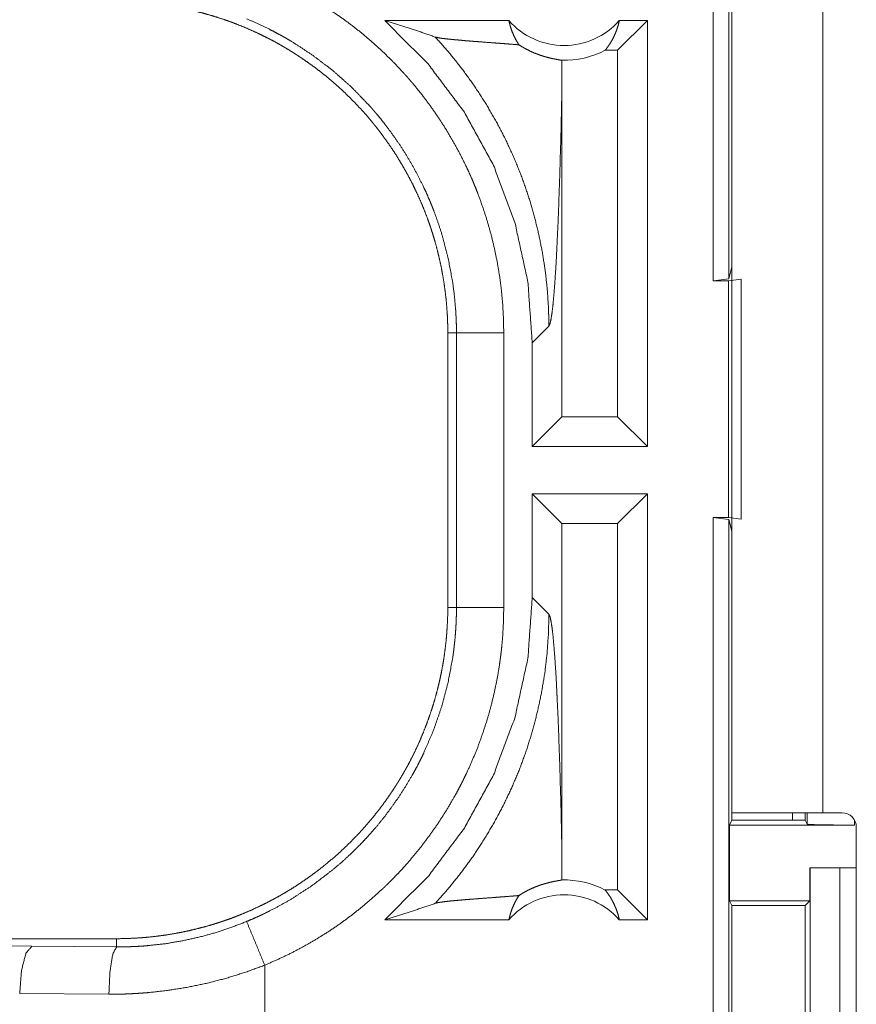
# Model space of a CAD drawing. Units: inches. Extents: x 23 to 149, y 8 to 132.
# Drawn here: x 31 to 32, y 29 to 30 of the extents above; entities that cross this region are included whole.
import ezdxf

# ---------------------------------------------------------------- set-up
doc = ezdxf.new("R2010")
doc.units = ezdxf.units.IN
doc.header["$MEASUREMENT"] = 0
doc.layers.add('Trimetric', color=7, linetype='Continuous', true_color=0xffffff)

msp = doc.modelspace()

# ---------------------------------------------------------------- linework, layer by layer
at = {"layer": 'Trimetric', "color": 18, "linetype": 'Continuous', "lineweight": 18}
for p, q in [((31.4701, 30.0165), (31.4701, 31.5165)), ((31.4867, 31.5144), (31.4867, 30.0186)), ((31.4899, 30.8385), (31.4899, 29.4545)), ((31.5859, 29.4545), (31.5859, 30.8385)), ((31.2544, 30.2915), (31.1233, 30.2915)), ((31.4007, 30.2915), (31.3693, 30.2601)), ((31.4007, 30.2915), (31.3711, 30.2915)), ((31.4007, 30.2915), (31.4007, 29.8415)), ((31.3693, 30.2601), (31.3561, 30.2601)), ((31.3693, 29.873), (31.3693, 30.2601)), ((31.3105, 29.873), (31.3105, 30.2226)), ((31.4867, 30.0186), (31.4899, 30.0312)), ((31.4867, 30.0186), (31.4701, 30.0165)), ((31.4701, 30.0165), (31.4865, 30.0165)), ((31.4865, 30.0165), (31.4999, 30.0183)), ((31.4865, 29.7665), (31.4865, 30.0165)), ((31.4999, 30.0183), (31.4999, 29.7648)), ((31.1899, 29.9617), (31.199, 29.9617)), ((31.1899, 29.9617), (31.1899, 29.6713)), ((31.199, 29.6713), (31.199, 29.9617)), ((31.249, 29.9617), (31.249, 29.6713)), ((31.2791, 29.951), (31.2967, 29.9687)), ((31.2791, 29.951), (31.2791, 29.8415)), ((31.2791, 29.8415), (31.3105, 29.873)), ((31.3693, 29.873), (31.3105, 29.873)), ((31.4007, 29.8415), (31.3693, 29.873)), ((31.4007, 29.8415), (31.2791, 29.8415)), ((31.2791, 29.7915), (31.2791, 29.682)), ((31.2791, 29.7915), (31.3105, 29.7601)), ((31.4007, 29.7915), (31.2791, 29.7915)), ((31.4007, 29.7915), (31.3693, 29.7601)), ((31.4007, 29.7915), (31.4007, 29.3415)), ((31.4701, 29.7665), (31.4865, 29.7665)), ((31.4701, 28.387), (31.4701, 29.7665)), ((31.4701, 29.7665), (31.4867, 29.7644)), ((31.4999, 29.7648), (31.4865, 29.7665)), ((31.4867, 29.7644), (31.4867, 28.3849)), ((31.4899, 29.7519), (31.4867, 29.7644)), ((31.3105, 29.4104), (31.3105, 29.7601)), ((31.3693, 29.7601), (31.3105, 29.7601)), ((31.3693, 29.373), (31.3693, 29.7601)), ((31.2967, 29.6644), (31.2791, 29.682)), ((31.1899, 29.6713), (31.199, 29.6713)), ((31.4899, 29.4468), (31.4899, 29.4545)), ((31.5539, 29.4545), (31.5539, 29.4468)), ((31.5674, 29.4545), (31.5674, 29.4468)), ((31.5696, 29.4424), (31.5696, 29.4545)), ((31.5859, 29.4545), (31.6064, 29.4545)), ((31.4873, 29.4415), (31.4899, 29.4468)), ((31.4873, 29.4415), (31.4873, 29.3615)), ((31.4873, 29.4415), (31.6196, 29.4415)), ((31.4899, 29.4468), (31.5674, 29.4468)), ((31.5674, 29.4468), (31.5696, 29.4424)), ((31.6196, 29.4467), (31.6196, 29.4415)), ((31.6214, 29.4395), (31.6214, 29.0435)), ((31.5724, 29.3965), (31.5724, 29.3615)), ((31.5728, 29.3965), (31.5724, 29.3965)), ((31.5728, 29.1465), (31.5728, 29.3965)), ((31.5728, 29.3965), (31.6039, 29.3965)), ((31.6039, 29.3965), (31.6039, 29.1465)), ((31.6039, 29.3965), (31.6214, 29.3965)), ((31.3693, 29.373), (31.3561, 29.373)), ((31.4007, 29.3415), (31.3693, 29.373)), ((31.4898, 29.3565), (31.4873, 29.3615)), ((31.4873, 29.3615), (31.5724, 29.3615)), ((31.4898, 29.1266), (31.4898, 29.3565)), ((31.4898, 29.3565), (31.5674, 29.3565)), ((31.5724, 29.3615), (31.5674, 29.3565)), ((31.5674, 29.3565), (31.5674, 29.1266)), ((31.2544, 29.3415), (31.1233, 29.3415)), ((31.4007, 29.3415), (31.3711, 29.3415)), ((30.8401, 29.3215), (25.3086, 29.3215)), ((30.072, 29.3199), (30.7506, 29.3135)), ((30.8401, 29.3215), (30.8401, 29.3128)), ((30.7506, 29.3135), (30.8401, 29.3128)), ((30.9965, 29.2415), (30.9965, 29.2935)), ((30.8319, 29.2629), (30.7377, 29.2635))]:
    msp.add_line(p, q, dxfattribs=at)
for centre, radius, start, end in [((31.3127, 30.3429), 0.0777, 221.3424, 318.6576), ((31.3127, 30.3429), 0.0934, 268.4952, 297.645), ((31.6064, 29.4395), 0.015, 0, 90), ((31.3127, 29.2902), 0.0934, 62.355, 91.5048), ((31.3127, 29.2902), 0.0777, 41.3424, 138.6576)]:
    msp.add_arc(centre, radius, start, end, dxfattribs=at)
for points, knots in [([(30.9965, 30.3395), (31.0104, 30.3335), (31.0241, 30.3269), (31.0309, 30.3234), (31.0376, 30.3198), (31.0409, 30.318), (31.0442, 30.3161), (31.0475, 30.3142), (31.0507, 30.3123), (31.0635, 30.3042), (31.0759, 30.2958), (31.088, 30.2869), (31.0998, 30.2776), (31.1112, 30.2679), (31.1223, 30.2577), (31.133, 30.2471), (31.1433, 30.2361), (31.1459, 30.2333), (31.1484, 30.2304), (31.1508, 30.2276), (31.1533, 30.2247), (31.1581, 30.2188), (31.1628, 30.2129), (31.1718, 30.2009), (31.1804, 30.1885), (31.1884, 30.1759), (31.196, 30.163), (31.2032, 30.1498), (31.2099, 30.1363), (31.213, 30.1295), (31.2161, 30.1225), (31.2175, 30.119), (31.219, 30.1155), (31.2204, 30.112), (31.2218, 30.1085), (31.2269, 30.0943), (31.2315, 30.08), (31.2356, 30.0655), (31.2391, 30.051), (31.2421, 30.0364), (31.2446, 30.0217), (31.2465, 30.0069), (31.2479, 29.9919), (31.2487, 29.9769), (31.249, 29.9617)], [0, 0, 0.031524, 0.063026, 0.078779, 0.094545, 0.102427, 0.11031, 0.118176, 0.126035, 0.157371, 0.188582, 0.219725, 0.25083, 0.281949, 0.313119, 0.34438, 0.37578, 0.38366, 0.391541, 0.399421, 0.407288, 0.422984, 0.438644, 0.469876, 0.501025, 0.532138, 0.563245, 0.594406, 0.625647, 0.64132, 0.657022, 0.664895, 0.672773, 0.680653, 0.688528, 0.719884, 0.751075, 0.782159, 0.813165, 0.844136, 0.875125, 0.906159, 0.937291, 0.968556, 1, 1]), ([(30.8401, 30.3115), (30.8487, 30.3114), (30.8574, 30.3111), (30.866, 30.3106), (30.8745, 30.3098), (30.8831, 30.3089), (30.8916, 30.3077), (30.9001, 30.3063), (30.9086, 30.3048), (30.9129, 30.3039), (30.9171, 30.303), (30.9213, 30.302), (30.9255, 30.3009), (30.9338, 30.2987), (30.9421, 30.2963), (30.9502, 30.2937), (30.9583, 30.291), (30.9663, 30.288), (30.9742, 30.2848), (30.9821, 30.2814), (30.9899, 30.2779), (30.9975, 30.2741), (31.0052, 30.2702), (31.0127, 30.266), (31.0201, 30.2617), (31.022, 30.2606), (31.0238, 30.2594), (31.0257, 30.2583), (31.0275, 30.2571), (31.0311, 30.2548), (31.0347, 30.2524), (31.0418, 30.2475), (31.0488, 30.2425), (31.0556, 30.2373), (31.0622, 30.232), (31.0688, 30.2265), (31.0752, 30.2208), (31.0814, 30.215), (31.0875, 30.209), (31.0935, 30.2029), (31.0994, 30.1966), (31.105, 30.1902), (31.1106, 30.1835), (31.1133, 30.1802), (31.116, 30.1768), (31.1186, 30.1734), (31.1212, 30.1699), (31.1263, 30.1629), (31.1311, 30.1559), (31.1358, 30.1487), (31.1402, 30.1414), (31.1445, 30.134), (31.1486, 30.1266), (31.1526, 30.119), (31.1563, 30.1113), (31.1599, 30.1035), (31.1633, 30.0956), (31.1665, 30.0876), (31.1695, 30.0795), (31.1702, 30.0775), (31.1709, 30.0754), (31.1716, 30.0734), (31.1723, 30.0713), (31.1736, 30.0672), (31.1749, 30.0631), (31.1773, 30.0549), (31.1794, 30.0466), (31.1814, 30.0382), (31.1832, 30.0299), (31.1847, 30.0215), (31.1861, 30.0131), (31.1872, 30.0046), (31.1882, 29.9961), (31.1889, 29.9876), (31.1895, 29.979), (31.1898, 29.9704), (31.1899, 29.9617)], [0, 0, 0.015742, 0.031453, 0.047135, 0.06281, 0.078475, 0.094146, 0.109833, 0.125539, 0.133408, 0.141287, 0.149157, 0.157013, 0.17269, 0.188319, 0.203911, 0.219478, 0.235026, 0.250566, 0.266107, 0.281657, 0.297231, 0.312833, 0.328477, 0.344163, 0.348094, 0.352027, 0.355968, 0.359911, 0.36777, 0.375624, 0.391286, 0.406906, 0.422487, 0.438047, 0.45359, 0.469132, 0.484671, 0.500231, 0.515811, 0.531423, 0.54707, 0.562774, 0.570647, 0.578518, 0.586381, 0.594222, 0.609872, 0.625483, 0.64106, 0.656611, 0.672157, 0.687692, 0.703241, 0.718802, 0.734387, 0.750004, 0.765666, 0.781384, 0.785325, 0.789261, 0.793197, 0.797126, 0.804976, 0.812815, 0.828454, 0.844057, 0.859625, 0.875174, 0.89072, 0.906261, 0.921805, 0.937375, 0.952966, 0.968595, 0.98427, 1, 1]), ([(31.199, 29.9617), (31.199, 29.9684), (31.1988, 29.9751), (31.1986, 29.9784), (31.1985, 29.9817), (31.1983, 29.985), (31.198, 29.9883), (31.1968, 30.0015), (31.1951, 30.0146), (31.1903, 30.0404), (31.1836, 30.0659), (31.1795, 30.0784), (31.175, 30.0909), (31.1738, 30.094), (31.1725, 30.0971), (31.1713, 30.1002), (31.17, 30.1032), (31.1673, 30.1093), (31.1645, 30.1153), (31.1587, 30.1271), (31.1524, 30.1387), (31.1457, 30.15), (31.1386, 30.1611), (31.1311, 30.1719), (31.1232, 30.1824), (31.1191, 30.1876), (31.1149, 30.1927), (31.1127, 30.1952), (31.1105, 30.1978), (31.1083, 30.2003), (31.1061, 30.2027), (31.0877, 30.2217), (31.068, 30.2391), (31.047, 30.255), (31.0249, 30.2695), (31.0221, 30.2711), (31.0192, 30.2728), (31.0163, 30.2745), (31.0134, 30.2761), (31.0075, 30.2792), (31.0016, 30.2823), (30.9896, 30.2881), (30.9774, 30.2934)], [0, 0, 0.015751, 0.031507, 0.039389, 0.047259, 0.055125, 0.062972, 0.094276, 0.125466, 0.187633, 0.249821, 0.281033, 0.312384, 0.320245, 0.328117, 0.335994, 0.343851, 0.359535, 0.375179, 0.406386, 0.437501, 0.468571, 0.499645, 0.530758, 0.56195, 0.577593, 0.593271, 0.601129, 0.608994, 0.61687, 0.624736, 0.687306, 0.749503, 0.811664, 0.874126, 0.881968, 0.889833, 0.897701, 0.905578, 0.921325, 0.937052, 0.968518, 1, 1]), ([(31.1233, 30.2915), (31.1688, 30.2461), (31.2074, 30.1947), (31.2383, 30.1383), (31.2608, 30.0781), (31.2745, 30.0152), (31.2791, 29.951)], [0, 0, 0.166632, 0.333274, 0.499921, 0.666591, 0.833278, 1, 1]), ([(31.1233, 30.2915), (31.1413, 30.286), (31.1591, 30.2802), (31.1767, 30.2741)], [0, 0, 0.335554, 0.669021, 1, 1]), ([(31.2544, 30.2915), (31.2558, 30.286), (31.2575, 30.2807), (31.2597, 30.2755), (31.2622, 30.2706), (31.265, 30.2659)], [0, 0, 0.20303, 0.404872, 0.605152, 0.80356, 1, 1]), ([(31.3561, 30.2601), (31.3591, 30.264), (31.3618, 30.2681), (31.3643, 30.2724), (31.3664, 30.277), (31.3683, 30.2817), (31.3699, 30.2865), (31.3711, 30.2915)], [0, 0, 0.139086, 0.279506, 0.421388, 0.564519, 0.708741, 0.854009, 1, 1]), ([(31.1767, 30.2741), (31.1914, 30.2575), (31.2052, 30.2402), (31.2181, 30.2223), (31.23, 30.2039), (31.241, 30.185), (31.251, 30.1658), (31.26, 30.1462), (31.268, 30.1264), (31.2749, 30.1065), (31.2809, 30.0865), (31.2858, 30.0665), (31.2898, 30.0466), (31.2929, 30.0268), (31.295, 30.0072), (31.2963, 29.9878), (31.2967, 29.9687)], [0, 0, 0.066034, 0.131925, 0.197601, 0.262973, 0.327979, 0.392524, 0.456559, 0.52001, 0.582809, 0.644914, 0.706252, 0.766778, 0.826461, 0.885243, 0.943102, 1, 1]), ([(31.265, 30.2659), (31.2588, 30.2664), (31.2525, 30.2669), (31.246, 30.2674), (31.2393, 30.2679), (31.2261, 30.2689), (31.2195, 30.2694), (31.2131, 30.2699), (31.2068, 30.2704), (31.2009, 30.271), (31.1953, 30.2715), (31.1902, 30.272), (31.1857, 30.2725), (31.1818, 30.273), (31.1788, 30.2736), (31.1767, 30.2741)], [0, 0, 0.070084, 0.142138, 0.215725, 0.290335, 0.440358, 0.514566, 0.587239, 0.657578, 0.724739, 0.787702, 0.845454, 0.89687, 0.940661, 0.975481, 1, 1]), ([(31.265, 30.2659), (31.2675, 30.2644), (31.2698, 30.263), (31.2721, 30.2617), (31.2743, 30.2606), (31.2764, 30.2595), (31.2784, 30.2585), (31.2794, 30.2581), (31.2804, 30.2577), (31.2814, 30.2572), (31.2824, 30.2569), (31.286, 30.2555), (31.2895, 30.2543), (31.2927, 30.2533), (31.2956, 30.2525), (31.2983, 30.2519), (31.3008, 30.2513), (31.303, 30.2509), (31.305, 30.2505), (31.3082, 30.2499), (31.3094, 30.2497), (31.3103, 30.2495)], [0, 0, 0.059132, 0.115251, 0.168722, 0.219775, 0.268624, 0.31551, 0.338216, 0.360514, 0.382346, 0.40374, 0.484861, 0.559377, 0.627788, 0.690613, 0.747928, 0.79994, 0.846771, 0.888289, 0.955286, 0.980472, 1, 1]), ([(31.3103, 30.2495), (31.3105, 30.236), (31.3105, 30.2226)], [0, 0, 0.499841, 1, 1]), ([(31.2967, 29.9687), (31.2978, 29.971), (31.2989, 29.9758), (31.3, 29.9829), (31.3011, 29.9922), (31.3021, 30.0035), (31.3031, 30.0168), (31.3041, 30.0318), (31.305, 30.0485), (31.3054, 30.0574), (31.3058, 30.0667), (31.3063, 30.0762), (31.3067, 30.0861), (31.3071, 30.0963), (31.3074, 30.1068), (31.3078, 30.1175), (31.3082, 30.1285), (31.3085, 30.1397), (31.3088, 30.1511), (31.3092, 30.1626), (31.3095, 30.1744), (31.31, 30.1983), (31.3105, 30.2226)], [0, 0, 0.010239, 0.029489, 0.057658, 0.094331, 0.139052, 0.191278, 0.250467, 0.316038, 0.351035, 0.387396, 0.425069, 0.463966, 0.504011, 0.545139, 0.587274, 0.630328, 0.674248, 0.71896, 0.764398, 0.810473, 0.904332, 1, 1]), ([(31.249, 29.9617), (31.2063, 29.9617), (31.199, 29.9617)], [0, 0, 0.854667, 1, 1]), ([(31.2791, 29.682), (31.2745, 29.6178), (31.2608, 29.555), (31.2383, 29.4947), (31.2074, 29.4383), (31.1688, 29.3869), (31.1233, 29.3415)], [0, 0, 0.166721, 0.333407, 0.500076, 0.666722, 0.833363, 1, 1]), ([(31.1899, 29.6713), (31.1898, 29.6627), (31.1894, 29.654), (31.1889, 29.6454), (31.1882, 29.6369), (31.1872, 29.6283), (31.1861, 29.6198), (31.1847, 29.6113), (31.1831, 29.6028), (31.1822, 29.5985), (31.1813, 29.5943), (31.1803, 29.5901), (31.1793, 29.5859), (31.1771, 29.5776), (31.1747, 29.5693), (31.1721, 29.5612), (31.1693, 29.5531), (31.1663, 29.5451), (31.1631, 29.5372), (31.1598, 29.5293), (31.1562, 29.5215), (31.1525, 29.5139), (31.1485, 29.5062), (31.1444, 29.4987), (31.14, 29.4913), (31.1389, 29.4894), (31.1378, 29.4876), (31.1366, 29.4857), (31.1355, 29.4839), (31.1331, 29.4803), (31.1308, 29.4767), (31.1259, 29.4696), (31.1209, 29.4626), (31.1157, 29.4558), (31.1103, 29.4492), (31.1048, 29.4426), (31.0991, 29.4362), (31.0933, 29.43), (31.0874, 29.4239), (31.0812, 29.4179), (31.0749, 29.412), (31.0685, 29.4064), (31.0619, 29.4008), (31.0585, 29.3981), (31.0551, 29.3954), (31.0517, 29.3928), (31.0483, 29.3902), (31.0413, 29.3852), (31.0342, 29.3803), (31.027, 29.3756), (31.0198, 29.3712), (31.0124, 29.3669), (31.0049, 29.3628), (30.9973, 29.3588), (30.9896, 29.3551), (30.9818, 29.3515), (30.974, 29.3481), (30.966, 29.3449), (30.9579, 29.3419), (30.9558, 29.3412), (30.9538, 29.3405), (30.9517, 29.3398), (30.9497, 29.3391), (30.9456, 29.3378), (30.9415, 29.3365), (30.9332, 29.3341), (30.9249, 29.332), (30.9166, 29.33), (30.9082, 29.3282), (30.8998, 29.3267), (30.8914, 29.3253), (30.8829, 29.3242), (30.8744, 29.3232), (30.8659, 29.3225), (30.8573, 29.322), (30.8487, 29.3216), (30.8401, 29.3215)], [0, 0, 0.015742, 0.031453, 0.047135, 0.06281, 0.078475, 0.094147, 0.109833, 0.125544, 0.133409, 0.141287, 0.149156, 0.157019, 0.172689, 0.18832, 0.20391, 0.219478, 0.235026, 0.250567, 0.266106, 0.281662, 0.297231, 0.312833, 0.328477, 0.344162, 0.348093, 0.352035, 0.355967, 0.35991, 0.367777, 0.375623, 0.391285, 0.406905, 0.42249, 0.438046, 0.45359, 0.469131, 0.484675, 0.50023, 0.515811, 0.531422, 0.547073, 0.562778, 0.570651, 0.578522, 0.58638, 0.594225, 0.609872, 0.625482, 0.641059, 0.65661, 0.672156, 0.687697, 0.70324, 0.718801, 0.734386, 0.750003, 0.765668, 0.781384, 0.785324, 0.789262, 0.793197, 0.797125, 0.804975, 0.812814, 0.828455, 0.844056, 0.859624, 0.875179, 0.89072, 0.906261, 0.921806, 0.937375, 0.952966, 0.968595, 0.98427, 1, 1]), ([(30.9774, 29.3397), (30.9835, 29.3423), (30.9896, 29.345), (30.9927, 29.3464), (30.9957, 29.3478), (30.9986, 29.3493), (31.0016, 29.3508), (31.0133, 29.3569), (31.0248, 29.3635), (31.0468, 29.3778), (31.0677, 29.3938), (31.0778, 29.4023), (31.0876, 29.4113), (31.09, 29.4136), (31.0923, 29.4159), (31.0947, 29.4183), (31.097, 29.4206), (31.1016, 29.4254), (31.1061, 29.4303), (31.1148, 29.4402), (31.1231, 29.4504), (31.1309, 29.461), (31.1385, 29.4717), (31.1456, 29.4828), (31.1523, 29.4942), (31.1555, 29.4999), (31.1586, 29.5058), (31.1601, 29.5088), (31.1616, 29.5117), (31.1631, 29.5147), (31.1645, 29.5177), (31.1749, 29.542), (31.1835, 29.5669), (31.1902, 29.5923), (31.1951, 29.6183), (31.1956, 29.6216), (31.196, 29.6249), (31.1964, 29.6282), (31.1968, 29.6315), (31.1975, 29.6381), (31.198, 29.6447), (31.1985, 29.6514), (31.1988, 29.658), (31.1989, 29.6613), (31.199, 29.6647), (31.199, 29.6663), (31.199, 29.668), (31.199, 29.6696), (31.199, 29.6713)], [0, 0, 0.015749, 0.031507, 0.039384, 0.047259, 0.055115, 0.062968, 0.094275, 0.125463, 0.187628, 0.249818, 0.281027, 0.312382, 0.320244, 0.32812, 0.335986, 0.343846, 0.359527, 0.375178, 0.406379, 0.437494, 0.468567, 0.499636, 0.530754, 0.561947, 0.57759, 0.593269, 0.601129, 0.608992, 0.616869, 0.624733, 0.687303, 0.749493, 0.811655, 0.874119, 0.881967, 0.889827, 0.897703, 0.905576, 0.921323, 0.937051, 0.95278, 0.968516, 0.97638, 0.984249, 0.988183, 0.992125, 0.996066, 1, 1]), ([(31.249, 29.6713), (31.2487, 29.6561), (31.2479, 29.641), (31.2472, 29.6334), (31.2465, 29.6259), (31.246, 29.6221), (31.2455, 29.6183), (31.245, 29.6146), (31.2445, 29.6108), (31.242, 29.5959), (31.2389, 29.5812), (31.2354, 29.5666), (31.2313, 29.5522), (31.2266, 29.5379), (31.2215, 29.5238), (31.2158, 29.5099), (31.2096, 29.4961), (31.2079, 29.4927), (31.2063, 29.4893), (31.2046, 29.4859), (31.2028, 29.4825), (31.1993, 29.4758), (31.1956, 29.4693), (31.1879, 29.4563), (31.1798, 29.4437), (31.1712, 29.4314), (31.1622, 29.4194), (31.1528, 29.4078), (31.1429, 29.3964), (31.1377, 29.3909), (31.1325, 29.3854), (31.1298, 29.3827), (31.1271, 29.3801), (31.1244, 29.3774), (31.1217, 29.3748), (31.1105, 29.3646), (31.0991, 29.3549), (31.0873, 29.3456), (31.0753, 29.3368), (31.0629, 29.3284), (31.0502, 29.3205), (31.0373, 29.3131), (31.024, 29.3061), (31.0104, 29.2996), (30.9965, 29.2935)], [0, 0, 0.031526, 0.06302, 0.078778, 0.094542, 0.102426, 0.110305, 0.118173, 0.126032, 0.157372, 0.188584, 0.21973, 0.250835, 0.281954, 0.313117, 0.344383, 0.375782, 0.383658, 0.391541, 0.399419, 0.407285, 0.422982, 0.438643, 0.469873, 0.501025, 0.532139, 0.563251, 0.594406, 0.62565, 0.641319, 0.657027, 0.664896, 0.672779, 0.680663, 0.688533, 0.719882, 0.751079, 0.782159, 0.813162, 0.84414, 0.875125, 0.906158, 0.937292, 0.968552, 1, 1]), ([(31.249, 29.6713), (31.2063, 29.6713), (31.199, 29.6713)], [0, 0, 0.854667, 1, 1]), ([(31.1767, 29.3589), (31.1906, 29.3747), (31.2038, 29.391), (31.2162, 29.408), (31.2277, 29.4255), (31.2385, 29.4435), (31.2484, 29.462), (31.2574, 29.481), (31.2656, 29.5004), (31.2728, 29.5201), (31.2791, 29.5401), (31.2844, 29.5604), (31.2888, 29.5809), (31.2923, 29.6016), (31.2947, 29.6225), (31.2962, 29.6434), (31.2967, 29.6644)], [0, 0, 0.062507, 0.125027, 0.187537, 0.25005, 0.312561, 0.375064, 0.437572, 0.500073, 0.56258, 0.625069, 0.687566, 0.750061, 0.812547, 0.875038, 0.937516, 1, 1]), ([(31.3105, 29.4104), (31.31, 29.4348), (31.3095, 29.4587), (31.3092, 29.4704), (31.3088, 29.482), (31.3085, 29.4934), (31.3082, 29.5046), (31.3078, 29.5155), (31.3074, 29.5263), (31.3071, 29.5367), (31.3067, 29.5469), (31.3063, 29.5568), (31.3058, 29.5664), (31.3054, 29.5756), (31.305, 29.5846), (31.3041, 29.6012), (31.3031, 29.6163), (31.3021, 29.6295), (31.3011, 29.6409), (31.3, 29.6502), (31.2989, 29.6573), (31.2978, 29.662), (31.2967, 29.6644)], [0, 0, 0.095657, 0.189517, 0.235593, 0.281031, 0.325743, 0.369664, 0.412731, 0.454854, 0.495983, 0.536028, 0.574926, 0.612599, 0.64896, 0.683958, 0.74953, 0.808719, 0.860946, 0.905668, 0.942341, 0.970511, 0.98976, 1, 1]), ([(31.4899, 29.4545), (31.4946, 29.4545), (31.5294, 29.4545), (31.5859, 29.4545)], [0, 0, 0.048962, 0.412213, 1, 1]), ([(31.6196, 29.4415), (31.6005, 29.4416), (31.5844, 29.4418), (31.5735, 29.4421), (31.5696, 29.4424)], [0, 0, 0.38055, 0.703844, 0.921169, 1, 1]), ([(31.3103, 29.3836), (31.3105, 29.397), (31.3105, 29.4104)], [0, 0, 0.499841, 1, 1]), ([(31.265, 29.3671), (31.2675, 29.3687), (31.2698, 29.3701), (31.272, 29.3713), (31.2742, 29.3725), (31.2784, 29.3745), (31.2823, 29.3762), (31.2842, 29.3769), (31.286, 29.3776), (31.2868, 29.3779), (31.2877, 29.3782), (31.2886, 29.3785), (31.2894, 29.3787), (31.2926, 29.3797), (31.2956, 29.3805), (31.2983, 29.3812), (31.3007, 29.3817), (31.303, 29.3822), (31.305, 29.3825), (31.3067, 29.3829), (31.3082, 29.3831), (31.3094, 29.3834), (31.3103, 29.3836)], [0, 0, 0.058948, 0.114859, 0.168123, 0.218875, 0.314094, 0.401834, 0.443137, 0.482921, 0.502211, 0.521159, 0.539703, 0.557888, 0.626743, 0.689862, 0.747454, 0.799663, 0.84656, 0.888222, 0.924439, 0.955286, 0.980471, 1, 1]), ([(31.265, 29.3671), (31.2588, 29.3666), (31.2525, 29.3661), (31.246, 29.3656), (31.2393, 29.3651), (31.2261, 29.3641), (31.2195, 29.3636), (31.2131, 29.3631), (31.2068, 29.3626), (31.2009, 29.3621), (31.1953, 29.3616), (31.1902, 29.3611), (31.1857, 29.3605), (31.1818, 29.36), (31.1788, 29.3595), (31.1767, 29.3589)], [0, 0, 0.070084, 0.142138, 0.215725, 0.290335, 0.440358, 0.514566, 0.587242, 0.657578, 0.724738, 0.787702, 0.845454, 0.89687, 0.940661, 0.975481, 1, 1]), ([(31.2544, 29.3415), (31.2558, 29.347), (31.2575, 29.3524), (31.2597, 29.3575), (31.2622, 29.3625), (31.265, 29.3671)], [0, 0, 0.203121, 0.404939, 0.605197, 0.803582, 1, 1]), ([(31.3561, 29.373), (31.3591, 29.3691), (31.3618, 29.365), (31.3643, 29.3606), (31.3664, 29.3561), (31.3683, 29.3514), (31.3699, 29.3465), (31.3711, 29.3415)], [0, 0, 0.139074, 0.279481, 0.42135, 0.564468, 0.708677, 0.853932, 1, 1]), ([(31.1233, 29.3415), (31.1413, 29.3471), (31.1591, 29.3529), (31.1767, 29.3589)], [0, 0, 0.335565, 0.669027, 1, 1]), ([(30.8401, 29.3128), (30.8402, 29.3128), (30.8404, 29.3128), (30.8406, 29.3128), (30.8409, 29.3128), (30.8417, 29.3128), (30.8423, 29.3128), (30.8445, 29.3128), (30.8467, 29.3129), (30.8489, 29.3129), (30.8533, 29.313), (30.8576, 29.3132), (30.862, 29.3134), (30.8664, 29.3136), (30.8708, 29.314), (30.8752, 29.3144), (30.8927, 29.3164), (30.91, 29.3194), (30.9271, 29.3231), (30.9441, 29.3278), (30.9608, 29.3333), (30.9774, 29.3397)], [0, 0, 0.000971, 0.001942, 0.003883, 0.005824, 0.011672, 0.015554, 0.031131, 0.046709, 0.062287, 0.093474, 0.124672, 0.155934, 0.187217, 0.21855, 0.249867, 0.374752, 0.499291, 0.623792, 0.748518, 0.873836, 1, 1]), ([(30.9965, 29.2935), (30.9872, 29.3161), (30.9774, 29.3397)], [0, 0, 0.490213, 1, 1]), ([(30.7506, 29.3135), (30.7443, 29.3063), (30.7396, 29.2881), (30.7377, 29.2635)], [0, 0, 0.181606, 0.536435, 1, 1]), ([(30.8401, 29.3128), (30.8361, 29.3056), (30.8331, 29.2874), (30.8319, 29.2629)], [0, 0, 0.161875, 0.521741, 1, 1]), ([(30.9965, 29.2935), (30.9766, 29.2862), (30.9565, 29.2799), (30.9361, 29.2746), (30.9156, 29.2703), (30.8949, 29.267), (30.8739, 29.2646), (30.8687, 29.2642), (30.8634, 29.2638), (30.8581, 29.2635), (30.8529, 29.2632), (30.8424, 29.2629), (30.8319, 29.2629)], [0, 0, 0.125962, 0.251144, 0.375869, 0.500373, 0.624966, 0.749899, 0.781227, 0.812564, 0.843877, 0.875132, 0.937599, 1, 1])]:
    msp.add_open_spline(points, degree=1, knots=knots, dxfattribs=at)

doc.saveas('drawing.dxf')
